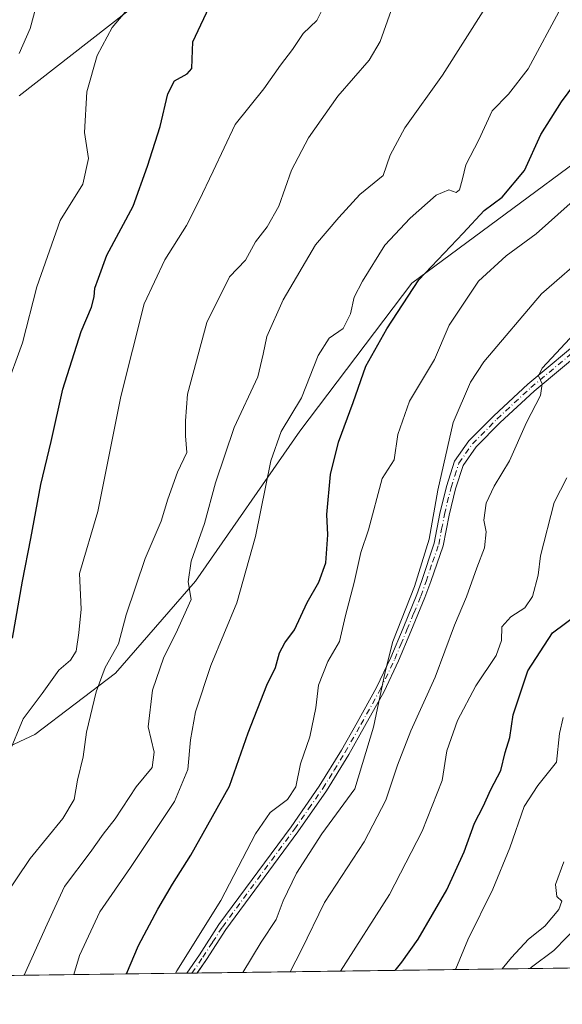
# Model space of a CAD drawing. Units: metres. Extents: x 590423 to 593867, y 4726709 to 4729068.
# Drawn here: x 590956 to 591081, y 4726709 to 4726937 of the extents above; entities that cross this region are included whole.
import ezdxf

# ---------------------------------------------------------------- set-up
doc = ezdxf.new("R2010")
doc.units = ezdxf.units.M
doc.header["$MEASUREMENT"] = 0
doc.linetypes.add('DGN Style 4', pattern=[2.6384748266838614, 1.318413404963828, -0.6592067024819142, 0.001648016756204785, -0.6592067024819142])
for name, color, linetype, lineweight in [('Arbolado forestal CxS', 92, 'Continuous', 0), ('Camino Cxs', 7, 'Continuous', 0), ('Camino eje', 30, 'DGN Style 4', 13), ('Comarca CxS', 21, 'Continuous', 0), ('Comunidad Autónoma CxS', 142, 'Continuous', 0), ('Curva de nivel maestra', 30, 'Continuous', 30), ('Curva de nivel normal', 30, 'Continuous', 0), ('Matorral CxS', 135, 'Continuous', 0), ('Municipio CxS', 4, 'Continuous', 0), ('Provincia CxS', 1, 'Continuous', 0)]:
    doc.layers.add(name, color=color, linetype=linetype, lineweight=lineweight)

# ---------------------------------------------------------------- blocks, each defined once
blk = doc.blocks.new('*U8')
at = {"layer": 'Arbolado forestal CxS', "color": 92, "linetype": 'Continuous', "lineweight": 0}
blk.add_polyline3d([(590939.1420999998, 4726762.487299999, 699.3898999999947), (590959.3724999996, 4726771.9277, 694.6003999999957), (590978.0390999997, 4726786.047499999, 690.7241999999969), (590996.5619000001, 4726807.3203, 685.523199999996), (591020.7027000003, 4726842.060500001, 679.8880999999965), (591046.6237000005, 4726876.248299999, 676.5439000000042), (591109.6149000004, 4726922.8391, 666.883799999996), (591134.4411000004, 4726934.229499999, 665.243100000007), (591148.7244999995, 4726918.9003, 657.849000000002), (591168.2895000001, 4726903.752900001, 649.9587999999932), (591194.1659000004, 4726890.4987, 637.2859000000026), (591216.2556999996, 4726876.6129, 626.5908999999956), (591236.4518999998, 4726862.727700001, 615.6895999999979), (591254.1243000003, 4726850.104499999, 606.9808000000048), (591271.7955, 4726836.850099999, 599.9833000000071), (591282.1734999996, 4726831.828500001, 596.0849000000017), (591270.3680999996, 4726805.4079, 589.1037000000069), (591246.4461000003, 4726793.534499999, 587.5816000000051), (591231.9429000001, 4726786.545299999, 587.777700000006), (591213.8775000004, 4726720.528100001, 581.3130999999995), (591214.0329, 4726719.630899999, 581.2345999999961), (590873.8454, 4726715.101100001, 722.9841000000015)], dxfattribs=at)
blk = doc.blocks.new('*U11')
at = {"layer": 'Matorral CxS', "color": 135, "linetype": 'Continuous', "lineweight": 0}
for points in [[(590955.7703, 4726919.603900001, 710.7437999999966), (590997.0503000002, 4726951.914100001, 702.5972000000039)], [(591352.1032999996, 4726721.4693, 537.4915000000037), (591214.0329, 4726719.630899999, 581.2345999999961), (591213.8775000004, 4726720.528100001, 581.3130999999995), (591231.9429000001, 4726786.545299999, 587.777700000006), (591246.4461000003, 4726793.534499999, 587.5816000000051), (591270.3680999996, 4726805.4079, 589.1037000000069), (591282.1734999996, 4726831.828500001, 596.0849000000017), (591271.7955, 4726836.850099999, 599.9833000000071), (591254.1243000003, 4726850.104499999, 606.9808000000048), (591236.4518999998, 4726862.727700001, 615.6895999999979), (591216.2556999996, 4726876.6129, 626.5908999999956), (591194.1659000004, 4726890.4987, 637.2859000000026), (591168.2895000001, 4726903.752900001, 649.9587999999932), (591148.7244999995, 4726918.9003, 657.849000000002), (591134.4411000004, 4726934.229499999, 665.243100000007), (591109.6149000004, 4726922.8391, 666.883799999996), (591046.6237000005, 4726876.248299999, 676.5439000000042), (591020.7027000003, 4726842.060500001, 679.8880999999965), (590996.5619000001, 4726807.3203, 685.523199999996), (590978.0390999997, 4726786.047499999, 690.7241999999969), (590959.3724999996, 4726771.9277, 694.6003999999957), (590939.1420999998, 4726762.487299999, 699.3898999999947)]]:
    blk.add_polyline3d(points, dxfattribs=at)
blk = doc.blocks.new('*U13')
at = {"layer": 'Camino Cxs', "color": 7, "linetype": 'Continuous', "lineweight": 0}
blk.add_polyline3d([(591088.4301000005, 4726862.640100001, 660.9170000000013), (591074.8601000002, 4726851.3201, 661.8282000000036), (591067.0401, 4726844.0601, 661.9259000000021), (591061.4401000004, 4726838.420100001, 663.408500000005), (591058.4600999998, 4726834.140100001, 664.3833000000013), (591056.7001, 4726828.690099999, 664.5282000000007), (591055.2100999998, 4726822.5801, 664.9799000000058), (591053.8601000002, 4726815.5601, 665.0822000000044), (591050.9501, 4726807.3101, 665.9088999999949), (591049.5800999999, 4726803.5601, 665.8665999999939), (591046.3701, 4726795.720100001, 665.603099999993), (591043.5201000003, 4726788.920100001, 666.3203000000067), (591040.1601, 4726781.840100001, 665.8996000000043), (591035.6700999998, 4726773.7401, 666.5804000000062), (591032.0100999996, 4726767.280099999, 665.7391999999963), (591026.8201000001, 4726758.890100001, 666.6937999999936), (591020.2301000003, 4726749.4101, 667.3362000000052), (591003.5601000004, 4726726.8101, 669.1288000000059), (590999.0701000001, 4726719.8301, 669.3757000000041), (590996.9301000005, 4726716.7401, 669.3858999999939), (590994.5286999998, 4726716.708100001, 670.9002000000038), (590994.5301000001, 4726716.710100001, 670.9002000000038), (590997.4401000004, 4726720.920100001, 670.1567000000068), (591001.9501, 4726727.920100001, 670.0332999999955), (591018.6401000004, 4726750.550100001, 668.1830000000045), (591025.1901000004, 4726759.960100001, 667.6478000000062), (591030.3300999999, 4726768.280099999, 666.6319999999978), (591033.9600999998, 4726774.690099999, 667.9873999999982), (591038.4200999998, 4726782.7301, 667.0032999999967), (591041.7401000002, 4726789.720100001, 667.946299999996), (591044.5601000004, 4726796.470100001, 667.0332000000053), (591047.7600999996, 4726804.2601, 667.3738000000012), (591048.8601000002, 4726807.280099999, 668.0748000000021), (591051.7701000003, 4726816.120100001, 666.6799000000028), (591053.0900999998, 4726823.040100001, 666.3739999999962), (591054.6101000002, 4726829.280099999, 667.373900000006), (591056.5000999998, 4726835.110099999, 666.3111000000063), (591059.7701000003, 4726839.8101, 664.5648999999976), (591065.5301000001, 4726845.610099999, 662.9735999999976), (591073.4200999998, 4726852.940099999, 661.8793000000006), (591087.1101000002, 4726864.360099999, 662.3882000000012)], dxfattribs=at)

msp = doc.modelspace()

# ---------------------------------------------------------------- linework, layer by layer
at = {"layer": 'Arbolado forestal CxS', "color": 92, "linetype": 'Continuous', "lineweight": 0, "extrusion": (0.3766423572808058, 0.00501495172750725, 0.9263451759258688), "elevation": 246918.9416546619, "flags": 128}
msp.add_lwpolyline([(4718429.442785984, -605695.854719281), (4718429.442785984, -605461.4690394434)], dxfattribs=at)
at = {"layer": 'Arbolado forestal CxS', "color": 92, "linetype": 'Continuous', "lineweight": 0, "extrusion": (0.3989245867204653, 0.005312312917090541, 0.9169683492037101), "elevation": 261486.8477638927, "flags": 128}
msp.add_lwpolyline([(4718428.335434611, -599320.0269506212), (4718428.33543461, -599188.4032144563)], dxfattribs=at)
at = {"layer": 'Arbolado forestal CxS', "color": 92, "linetype": 'Continuous', "lineweight": 0, "extrusion": (0.3675730572611529, 0.004899748927444442, 0.9299817417756853), "elevation": 241016.917370892, "flags": 128}
msp.add_lwpolyline([(4718419.564220514, -607910.3994617233), (4718419.564220514, -607909.1086765594)], dxfattribs=at)
at = {"layer": 'Arbolado forestal CxS', "color": 92, "linetype": 'Continuous', "lineweight": 0, "extrusion": (0.3678822405231088, 0.004872815647005802, 0.9298596199294643), "elevation": 241072.2555500452, "flags": 128}
msp.add_lwpolyline([(4718474.740264609, -607461.3188325291), (4718474.74026461, -607460.0277717363)], dxfattribs=at)
at = {"layer": 'Arbolado forestal CxS', "color": 92, "linetype": 'Continuous', "lineweight": 0}
msp.add_polyline3d([(591214.0329, 4726719.630999999, 581.2345999999961), (591213.8775000004, 4726720.528100001, 581.3130999999995), (591231.9429000001, 4726786.545299999, 587.777700000006), (591246.4461000003, 4726793.534499999, 587.5816000000051), (591270.3680999996, 4726805.4079, 589.1037000000069), (591282.1734999996, 4726831.828500001, 596.0849000000017), (591271.7955, 4726836.850099999, 599.9833000000071), (591254.1243000003, 4726850.104499999, 606.9808000000048), (591236.4518999998, 4726862.727700001, 615.6895999999979), (591216.2556999996, 4726876.6129, 626.5908999999956), (591194.1659000004, 4726890.4987, 637.2859000000026), (591168.2895000001, 4726903.752900001, 649.9587999999932), (591148.7244999995, 4726918.9003, 657.849000000002), (591134.4411000004, 4726934.229499999, 665.243100000007), (591109.6149000004, 4726922.8391, 666.883799999996), (591046.6237000005, 4726876.248299999, 676.5439000000042), (591020.7027000003, 4726842.060500001, 679.8880999999965), (590996.5619000001, 4726807.3203, 685.523199999996), (590978.0390999997, 4726786.047499999, 690.7241999999969), (590959.3724999996, 4726771.9277, 694.6003999999957), (590939.1420999998, 4726762.487299999, 699.3898999999947)], dxfattribs=at)
at = {"layer": 'Camino Cxs', "color": 7, "linetype": 'Continuous', "lineweight": 0, "extrusion": (0.5333762575146165, 0.007042957205207512, 0.845848783573936), "elevation": 349079.9937509887, "flags": 128}
msp.add_lwpolyline([(4718501.594722777, -552281.4681966505), (4718501.594722777, -552278.6297350617)], dxfattribs=at)
at = {"layer": 'Camino Cxs', "color": 7, "linetype": 'Continuous', "lineweight": 0}
for points in [[(590994.5294000005, 4726716.708500001, 670.8999999999943), (590997.4401000004, 4726720.920100001, 670.1567000000068), (591001.9501, 4726727.920100001, 670.0332999999955), (591018.6401000004, 4726750.550100001, 668.1830000000045), (591025.1901000004, 4726759.960100001, 667.6478000000062), (591030.3300999999, 4726768.280099999, 666.6319999999978), (591033.9600999998, 4726774.690099999, 667.9873999999982), (591038.4200999998, 4726782.7301, 667.0032999999967), (591041.7401000002, 4726789.720100001, 667.946299999996), (591044.5601000004, 4726796.470100001, 667.0332000000053), (591047.7600999996, 4726804.2601, 667.3738000000012), (591048.8601000002, 4726807.280099999, 668.0748000000021), (591051.7701000003, 4726816.120100001, 666.6799000000028), (591053.0900999998, 4726823.040100001, 666.3739999999962), (591054.6101000002, 4726829.280099999, 667.373900000006), (591056.5000999998, 4726835.110099999, 666.3111000000063), (591059.7701000003, 4726839.8101, 664.5648999999976), (591065.5301000001, 4726845.610099999, 662.9735999999976), (591073.4200999998, 4726852.940099999, 661.8793000000006), (591087.1101000002, 4726864.360099999, 662.3882000000012)], [(591088.4301000005, 4726862.640100001, 660.9170000000013), (591074.8601000002, 4726851.3201, 661.8282000000036), (591067.0401, 4726844.0601, 661.9259000000021), (591061.4401000004, 4726838.420100001, 663.408500000005), (591058.4600999998, 4726834.140100001, 664.3833000000013), (591056.7001, 4726828.690099999, 664.5282000000007), (591055.2100999998, 4726822.5801, 664.9799000000058), (591053.8601000002, 4726815.5601, 665.0822000000044), (591050.9501, 4726807.3101, 665.9088999999949), (591049.5800999999, 4726803.5601, 665.8665999999939), (591046.3701, 4726795.720100001, 665.603099999993), (591043.5201000003, 4726788.920100001, 666.3203000000067), (591040.1601, 4726781.840100001, 665.8996000000043), (591035.6700999998, 4726773.7401, 666.5804000000062), (591032.0100999996, 4726767.280099999, 665.7391999999963), (591026.8201000001, 4726758.890100001, 666.6937999999936), (591020.2301000003, 4726749.4101, 667.3362000000052), (591003.5601000004, 4726726.8101, 669.1288000000059), (590999.0701000001, 4726719.8301, 669.3757000000041), (590996.9301000005, 4726716.7402, 669.3858999999939)]]:
    msp.add_polyline3d(points, dxfattribs=at)
at = {"layer": 'Camino eje', "color": 30, "linetype": 'DGN Style 4', "lineweight": 13}
msp.add_polyline3d([(590995.7293999996, 4726716.724099999, 670.1453000000038), (590995.7301000003, 4726716.725099999, 670.1450999999943), (590998.2550999997, 4726720.3751, 669.7295000000013), (591000.5000999998, 4726723.8651, 670.0025000000023), (591002.7550999997, 4726727.3651, 669.2489999999962), (591019.4351000004, 4726749.9801, 667.7403999999951), (591022.7100999998, 4726754.6851, 667.5627999999997), (591026.0050999997, 4726759.425100001, 667.1552999999985), (591028.6001000004, 4726763.620100001, 666.4100000000036), (591031.1700999998, 4726767.780099999, 666.1564999999973), (591034.8151000004, 4726774.215100001, 667.2323999999935), (591039.2901, 4726782.2851, 666.3993000000046), (591042.6300999997, 4726789.3201, 667.0326999999961), (591044.0551000005, 4726792.720100001, 667.5369000000064), (591045.4650999998, 4726796.095100001, 666.3252999999969), (591047.0651000004, 4726799.9901, 665.8944000000047), (591048.6700999998, 4726803.9101, 666.5819999999949), (591049.9051000001, 4726807.295100001, 666.9937999999966), (591051.3601000002, 4726811.715100001, 666.0749000000069), (591052.8151000004, 4726815.840100001, 665.6735999999946), (591053.4901000002, 4726819.350099999, 665.7602999999945), (591054.1501000002, 4726822.8101, 665.6450000000041), (591055.6551000001, 4726828.985099999, 665.9312000000064), (591056.5351, 4726831.710100001, 665.3362999999954), (591057.4801000003, 4726834.6251, 664.8307000000059), (591060.6051000003, 4726839.1151, 663.966499999995), (591066.2851, 4726844.835100001, 662.4021999999968), (591074.1401000004, 4726852.130100001, 661.6254999999946), (591087.7701000003, 4726863.5001, 661.5608999999968)], dxfattribs=at)
at = {"layer": 'Comarca CxS', "color": 21, "linetype": 'Continuous', "lineweight": 0, "flags": 128}
msp.add_lwpolyline([(592470.5243101269, 4726736.361446), (590453.1900006834, 4726709.499982701), (590425.947358355, 4728795.613660358), (590449.1749999991, 4728843.909000001), (590477.0080000003, 4728898.139000001), (590477.9570000013, 4728899.988999999), (590484.6880000003, 4728900.573999999), (590485.5819999995, 4728900.651000001), (590485.8429999998, 4728900.673000001), (590534.0160000009, 4728904.857), (590637.6109999988, 4728915.071), (590654.376000001, 4728915.259999999), (590670.8079999993, 4728913.692), (590671.7950000009, 4728913.597999998), (590672.480000001, 4728913.533), (590679.9570000013, 4728912.82), (590720.0839999988, 4728907.094000001), (590735.1089999998, 4728943.239), (590746.2509999997, 4728970.043), (590768.2550000001, 4729022.976), (590770.1203740723, 4729027.463814076), (591168.2576559164, 4729032.76691278), (591378.0875324806, 4729035.561799361), (592242.2664436377, 4729047.072467346)], dxfattribs=at)
at = {"layer": 'Comunidad Autónoma CxS', "color": 142, "linetype": 'Continuous', "lineweight": 0, "flags": 128}
msp.add_lwpolyline([(592470.5243101269, 4726736.361446), (590453.1900006834, 4726709.499982701), (590425.947358355, 4728795.613660358), (590422.9800006826, 4729022.839982677), (590770.1203740723, 4729027.463814076), (591168.2576559164, 4729032.76691278), (591378.0875324806, 4729035.561799361), (592242.2664436377, 4729047.072467346), (593835.2000007101, 4729068.289982677), (593860.4027440932, 4727208.560656341), (593866.5500007084, 4726754.949982699), (593804.7104334082, 4726754.126568722), (592714.5472612863, 4726739.610691062)], close=True, dxfattribs=at)
at = {"layer": 'Curva de nivel maestra', "color": 30, "linetype": 'Continuous', "lineweight": 30, "flags": 128}
for points, elevation in [([(590954.2300000004, 4726794.170100001), (590956.5199999996, 4726807.370100001), (590958.4699999997, 4726817.2401), (590960.7400000002, 4726829.6801), (590963.1299999999, 4726839.670100001), (590965.8600000005, 4726851.7501), (590970.0800000001, 4726865.0801), (590972.4699999997, 4726870.7501), (590973.1399999997, 4726873.0801), (590973.25, 4726875.0801), (590974.1200000001, 4726877.4101), (590976.0199999996, 4726882.7501), (590982.1200000001, 4726894.0801), (590985.4299999997, 4726903.340100001), (590988.3899999997, 4726912.470100001), (590990.1500000004, 4726920.020099999), (590991.6699999999, 4726923.100099999), (590994.5899999999, 4726924.670100001), (590995.7199999997, 4726925.9301), (590995.79, 4726928.090100001), (590995.9600000001, 4726932.0601), (591000.3600000005, 4726941.440099999)], 700), ([(590980.5685999999, 4726716.522399999), (590983.3300000001, 4726723.120100001), (590987.8600000005, 4726731.4901), (590991.25, 4726737.3101), (590995.4400000004, 4726744.0001), (591004.4400000004, 4726759.950099999), (591008.75, 4726772.290100001), (591013.0199999996, 4726783.340100001), (591015.0300000003, 4726787.420100001), (591015.9699999997, 4726790.7601), (591017.1900000004, 4726793.090100001), (591019.4600000001, 4726796.090100001), (591022.3499999996, 4726802.440099999), (591025.0599999996, 4726807.130100001), (591026.6900000004, 4726811.600099999), (591027.1600000003, 4726818.050100001), (591026.9199999999, 4726822.7601), (591027.7999999998, 4726832.030099999), (591029.6200000001, 4726839.5001), (591033.0300000003, 4726848.6801), (591035.9400000004, 4726857.0801), (591040.8399999999, 4726865.7401), (591048.2199999997, 4726877.050100001), (591058.4600000001, 4726887.800100001), (591063.2999999998, 4726893.040100001), (591067.4699999997, 4726896.140100001), (591072.6399999997, 4726902.350099999), (591076.4600000001, 4726910.6801), (591081.2199999997, 4726918.2401), (591087.6100000005, 4726926.860099999)], 675), ([(591042.7094000002, 4726717.3498), (591044.29, 4726719.2501), (591048.0800000001, 4726724.540100001), (591054.7199999997, 4726736.0001), (591058.7100000001, 4726744.770099999), (591061.1200000001, 4726751.420100001), (591063.1200000001, 4726755.270099999), (591064.8799999999, 4726759.1801), (591067.1799999997, 4726763.550100001), (591068.1500000004, 4726767.700099999), (591069.2300000004, 4726771.220100001), (591070.0700000003, 4726776.420100001), (591073.4500000002, 4726786.640100001), (591079.1200000001, 4726795.370100001), (591084.8099999996, 4726799.670100001)], 650)]:
    msp.add_lwpolyline(points, dxfattribs=dict(at, elevation=elevation))
at = {"layer": 'Curva de nivel normal', "color": 30, "linetype": 'Continuous', "lineweight": 0, "flags": 128}
for points, elevation in [([(590955.79, 4726929.370100001), (590958.29, 4726935.190099999), (590960.6500000004, 4726943.8201), (590960.9100000003, 4726948.940099999), (590962.0099999999, 4726954.950099999), (590961.4699999997, 4726960.960100001), (590958.1500000004, 4726966.2601), (590953.4500000002, 4726970.700099999)], 710), ([(590953.3300000001, 4726767.5101), (590956.7000000002, 4726775.520099999), (590961.0599999996, 4726781.4001), (590964.9400000004, 4726786.800100001), (590967.6399999997, 4726789.100099999), (590968.9699999997, 4726791.130100001), (590969.5300000003, 4726795.380100001), (590970.1299999999, 4726800.850099999), (590969.7300000004, 4726809.090100001), (590973.9900000002, 4726823.5001), (590979.2599999999, 4726850.0801), (590984.6500000004, 4726871.5101), (590989.4199999999, 4726881.6501), (590994.4699999997, 4726889.610099999), (590997.2999999998, 4726895.270099999), (591000.6500000004, 4726902.200099999), (591005.7000000002, 4726912.9801), (591012.3300000001, 4726921.1801), (591016.2199999997, 4726926.6601), (591019, 4726930.290100001), (591021.4800000004, 4726933.9801), (591024.5999999996, 4726937.050100001), (591026.3200000003, 4726940.4001)], 695), ([(590951.9500000002, 4726733.780099999), (590958.2999999998, 4726743.200099999), (590965.8600000005, 4726752.440099999), (590968.4699999997, 4726756.880100001), (590969.2699999996, 4726761.350099999), (590970.5300000003, 4726766.7601), (590971.3600000005, 4726772.420100001), (590973.5599999996, 4726781.7601), (590975.6500000004, 4726787.420100001), (590978.7100000001, 4726792.840100001), (590980.5300000003, 4726799.590100001), (590984.9000000004, 4726812.5801), (590988.5999999996, 4726821.200099999), (590990.1399999997, 4726826.340100001), (590992.4000000004, 4726832.540100001), (590994.54, 4726837.090100001), (590994.2199999997, 4726840.9801), (590994.2599999999, 4726844.4001), (590994.6600000003, 4726850.600099999), (590999.1500000004, 4726867.1501), (591004.4100000003, 4726877.7501), (591008.1100000005, 4726881.600099999), (591010.4600000001, 4726885.8301), (591013.1500000004, 4726889.270099999), (591015.8099999996, 4726894.0801), (591018.7800000003, 4726902.4101), (591022.7100000001, 4726909.860099999), (591029.4500000002, 4726919.5101), (591036.7199999997, 4726927.850099999), (591039.2999999998, 4726932.140100001), (591041.8099999996, 4726939.340100001)], 690), ([(590952.6299999999, 4726851.670100001), (590956.5599999996, 4726862.4901), (590959.8399999999, 4726875.4101), (590965.2100000001, 4726890.770099999), (590970.4500000002, 4726899.190099999), (590971.8200000003, 4726905.110099999), (590970.8399999999, 4726911.0801), (590971.3899999997, 4726920.5001), (590973.79, 4726928.9001), (590977.2400000002, 4726935.390100001), (590981.1100000005, 4726939.920100001)], 705), ([(591063.6399999997, 4726940.0101), (591053.7100000001, 4726924.390100001), (591045.0099999999, 4726912.190099999), (591041.5999999996, 4726905.850099999), (591039.9699999997, 4726901.190099999), (591034.5499999998, 4726896.7501), (591029.7100000001, 4726891.420100001), (591024.3399999999, 4726885.130100001), (591016.7999999998, 4726872.420100001), (591013.0800000001, 4726863.9001), (591012.2000000002, 4726859.870100001), (591011, 4726854.610099999), (591005.5199999996, 4726842.9301), (591001.1799999997, 4726830.0701), (590998.6600000003, 4726820.6601), (590995.54, 4726811.9801), (590994.8399999999, 4726807.210100001), (590995.5099999999, 4726803.090100001), (590992, 4726795.280099999), (590989.25, 4726789.7501), (590986.6299999999, 4726782.140100001), (590985.5800000001, 4726773.690099999), (590986.9900000002, 4726767.840100001), (590986.54, 4726764.270099999), (590982.8399999999, 4726759.8101), (590977.9400000004, 4726752.390100001), (590975.2000000002, 4726748.850099999), (590972.1600000003, 4726744.5801), (590966.25, 4726736.780099999), (590962.2199999997, 4726728.0701), (590956.9501999998, 4726716.207800001)], 685), ([(591081.1699999999, 4726940.020099999), (591073.4699999997, 4726925.870100001), (591068.9400000004, 4726919.960100001), (591065.1900000004, 4726916.090100001), (591062.0599999996, 4726909.380100001), (591059.0700000003, 4726903.640100001), (591058.3099999996, 4726900.370100001), (591057.5899999999, 4726897.860099999), (591056.8200000003, 4726897.2601), (591055.1299999999, 4726897.8301), (591052.2199999997, 4726896.590100001), (591046.2400000002, 4726891.290100001), (591040.3399999999, 4726885.0801), (591035.1500000004, 4726876.7301), (591033.29, 4726873.030099999), (591032.4400000004, 4726869.1501), (591030.7199999997, 4726865.8101), (591027.5, 4726863.550100001), (591024.9299999997, 4726859.5101), (591021.04, 4726849.7501), (591016.3499999996, 4726841.970100001), (591013.9699999997, 4726835.170100001), (591010.4100000003, 4726817.6801), (591006.1200000001, 4726802.350099999), (591000.0800000001, 4726787.860099999), (590996.5599999996, 4726777.120100001), (590995.3600000005, 4726770.670100001), (590994.79, 4726763.780099999), (590991.6900000004, 4726756.4301), (590981.5300000003, 4726741.100099999), (590974.3899999997, 4726730.850099999), (590969.75, 4726720.7501), (590968.4194999998, 4726716.360500001)], 680), ([(590991.9227, 4726716.673400001), (590992.2599999999, 4726717.2301), (591002.4400000004, 4726733.530099999), (591010.4600000001, 4726748.890100001), (591013.7999999998, 4726753.860099999), (591017.8600000005, 4726756.850099999), (591019.79, 4726759.7601), (591020.8200000003, 4726765.100099999), (591022.9699999997, 4726771.370100001), (591024.4000000004, 4726778.100099999), (591025.0099999999, 4726783.340100001), (591027.1799999997, 4726788.7601), (591029.8300000001, 4726793.420100001), (591031.2400000002, 4726799.420100001), (591033.2300000004, 4726807.020099999), (591034.7800000003, 4726814.020099999), (591036.5499999998, 4726819.220100001), (591039.7300000004, 4726831.090100001), (591042.5, 4726835.420100001), (591043.3200000003, 4726841.3101), (591046.0300000003, 4726848.9901), (591051.8300000001, 4726858.640100001), (591055.2199999997, 4726866.5801), (591062.04, 4726876.720100001), (591068.3899999997, 4726882.600099999), (591075.3600000005, 4726887.670100001), (591083.2000000002, 4726894.7301)], 670), ([(591087.7800000003, 4726883.550100001), (591076.5599999996, 4726873.8101), (591063.25, 4726858.110099999), (591060.1900000004, 4726853.350099999), (591056.1799999997, 4726844.0801), (591052.5899999999, 4726828.420100001), (591050.6299999999, 4726817.090100001), (591047.2000000002, 4726806.090100001), (591042.2100000001, 4726793.420100001), (591040.4400000004, 4726786.420100001), (591037.75, 4726773.590100001), (591033.4000000004, 4726759.360099999), (591025.7800000003, 4726748.940099999), (591019.8899999997, 4726739.790100001), (591016.8399999999, 4726733.440099999), (591015.2400000002, 4726729.100099999), (591011.7100000001, 4726723.840100001), (591007.5037000002, 4726716.880899999)], 665.0000000000001), ([(591018.4840000002, 4726717.027100001), (591021.0700000003, 4726722.090100001), (591026.4100000003, 4726733.0801), (591035.5700000003, 4726747.090100001), (591040.5899999999, 4726756.690099999), (591043.2599999999, 4726764.8201), (591046.3600000005, 4726772.7601), (591052.0099999999, 4726785.120100001), (591056.4699999997, 4726797.200099999), (591059.2100000001, 4726803.700099999), (591061.5899999999, 4726810.420100001), (591063.4400000004, 4726815.090100001), (591063.79, 4726818.7601), (591063.2100000001, 4726821.5001), (591063.7599999999, 4726825.390100001), (591065.6500000004, 4726829.360099999), (591069.1600000003, 4726835.1501), (591073.1200000001, 4726844.030099999), (591076.3499999996, 4726850.3301), (591076.7800000003, 4726852.9901), (591075.9100000003, 4726854.850099999), (591076.7199999997, 4726856.5801), (591085.29, 4726865.8101)], 660), ([(591030.1015999997, 4726717.1818), (591041.4500000002, 4726734.860099999), (591048.9699999997, 4726749.540100001), (591053.6200000001, 4726761.280099999), (591054.6600000003, 4726768.110099999), (591057.1900000004, 4726775.170100001), (591061.4199999999, 4726783.1601), (591066.1100000005, 4726790.170100001), (591067.3099999996, 4726793.640100001), (591067.4400000004, 4726796.8101), (591069.5199999996, 4726799.110099999), (591072.7100000001, 4726801.170100001), (591074.5, 4726803.780099999), (591075.79, 4726808.7601), (591076.3300000001, 4726813.190099999), (591079.4900000002, 4726825.540100001), (591082.4800000004, 4726831.2601)], 655), ([(591056.6357000005, 4726717.5351), (591056.7599999999, 4726717.720100001), (591059.5800000001, 4726724.4301), (591065.3600000005, 4726736.100099999), (591069.29, 4726745.700099999), (591072.5700000003, 4726755.280099999), (591075.75, 4726760.110099999), (591080.04, 4726765.530099999), (591080.7400000002, 4726772.090100001), (591081.6299999999, 4726775.840100001)], 645), ([(591067.517, 4726717.680000001), (591069.6200000001, 4726720.360099999), (591073.5800000001, 4726724.5801), (591077.3600000005, 4726727.5801), (591080.5800000001, 4726731.420100001), (591081.2599999999, 4726733.370100001), (591080.1699999999, 4726734.4001), (591079.8300000001, 4726737.2401), (591081.7300000004, 4726742.440099999)], 640), ([(591085.4699999997, 4726728.130100001), (591079.4299999997, 4726721.950099999), (591074.2999999998, 4726718.0801), (591073.9733999996, 4726717.766000001)], 635)]:
    msp.add_lwpolyline(points, dxfattribs=dict(at, elevation=elevation))
at = {"layer": 'Matorral CxS', "color": 135, "linetype": 'Continuous', "lineweight": 0}
for points in [[(590948.4096999997, 4726940.1733, 712.5290999999997), (590957.7273000004, 4726940.545499999, 710.6726000000053), (590967.9637000002, 4726947.772100001, 709.6404999999941), (590981.4917000001, 4726958.999700001, 707.5240000000049), (590985.9972999999, 4726969.062700001, 706.4921999999933), (590970.3123000005, 4726976.143100001, 707.5880000000034), (590968.8211000003, 4726985.832900001, 705.9235000000045), (590973.2944999998, 4726997.757900001, 703.0288), (590974.5721000005, 4726997.9977, 702.7648000000045), (590986.4184999998, 4727000.218499999, 700.4184999999999), (590997.1454999996, 4727002.229699999, 697.4728999999934), (591030.7843000004, 4726994.217499999, 692.2632000000012), (591028.5471000001, 4726972.227299999, 696.0337000000001), (591019.1349, 4726966.1567, 698.4925999999978), (590997.0503000002, 4726951.914100001, 702.5972000000039), (590955.7703, 4726919.603900001, 710.7437999999966)], [(590955.7703, 4726919.603900001, 710.7437999999966), (590997.0503000002, 4726951.914100001, 702.5972000000039), (591019.1349, 4726966.1567, 698.4925999999978), (591028.5471000001, 4726972.227299999, 696.0337000000001), (591030.7843000004, 4726994.217499999, 692.2632000000012), (590997.1454999996, 4727002.229699999, 697.4728999999934), (590986.4184999998, 4727000.218499999, 700.4184999999999)], [(591214.0329, 4726719.630999999, 581.2345999999961), (591213.8775000004, 4726720.528100001, 581.3130999999995), (591231.9429000001, 4726786.545299999, 587.777700000006), (591246.4461000003, 4726793.534499999, 587.5816000000051), (591270.3680999996, 4726805.4079, 589.1037000000069), (591282.1734999996, 4726831.828500001, 596.0849000000017), (591271.7955, 4726836.850099999, 599.9833000000071), (591254.1243000003, 4726850.104499999, 606.9808000000048), (591236.4518999998, 4726862.727700001, 615.6895999999979), (591216.2556999996, 4726876.6129, 626.5908999999956), (591194.1659000004, 4726890.4987, 637.2859000000026), (591168.2895000001, 4726903.752900001, 649.9587999999932), (591148.7244999995, 4726918.9003, 657.849000000002), (591134.4411000004, 4726934.229499999, 665.243100000007), (591109.6149000004, 4726922.8391, 666.883799999996), (591046.6237000005, 4726876.248299999, 676.5439000000042), (591020.7027000003, 4726842.060500001, 679.8880999999965), (590996.5619000001, 4726807.3203, 685.523199999996), (590978.0390999997, 4726786.047499999, 690.7241999999969), (590959.3724999996, 4726771.9277, 694.6003999999957), (590939.1420999998, 4726762.487299999, 699.3898999999947)]]:
    msp.add_polyline3d(points, dxfattribs=at)
at = {"layer": 'Municipio CxS', "color": 4, "linetype": 'Continuous', "lineweight": 0, "flags": 128}
msp.add_lwpolyline([(592470.5243101269, 4726736.361446), (590453.1900006834, 4726709.499982701), (590425.947358355, 4728795.613660358)], dxfattribs=at)
at = {"layer": 'Provincia CxS', "color": 1, "linetype": 'Continuous', "lineweight": 0, "flags": 128}
msp.add_lwpolyline([(592470.5243101269, 4726736.361446), (590453.1900006834, 4726709.499982701), (590425.947358355, 4728795.613660358), (590422.9800006826, 4729022.839982677), (590770.1203740723, 4729027.463814076), (591168.2576559164, 4729032.76691278), (591378.0875324806, 4729035.561799361), (592242.2664436377, 4729047.072467346), (593835.2000007101, 4729068.289982677), (593860.4027440932, 4727208.560656341), (593866.5500007084, 4726754.949982699), (593804.7104334082, 4726754.126568722), (592714.5472612863, 4726739.610691062)], close=True, dxfattribs=at)

# ---------------------------------------------------------------- block references
at = {"layer": 'Arbolado forestal CxS', "color": 92, "linetype": 'Continuous', "lineweight": 0}
msp.add_blockref('*U8', (0, 0), dxfattribs=at)
at = {"layer": 'Camino Cxs', "color": 7, "linetype": 'Continuous', "lineweight": 0}
msp.add_blockref('*U13', (0, 0), dxfattribs=at)
at = {"layer": 'Matorral CxS', "color": 135, "linetype": 'Continuous', "lineweight": 0}
msp.add_blockref('*U11', (0, 0), dxfattribs=at)

doc.saveas('drawing.dxf')
